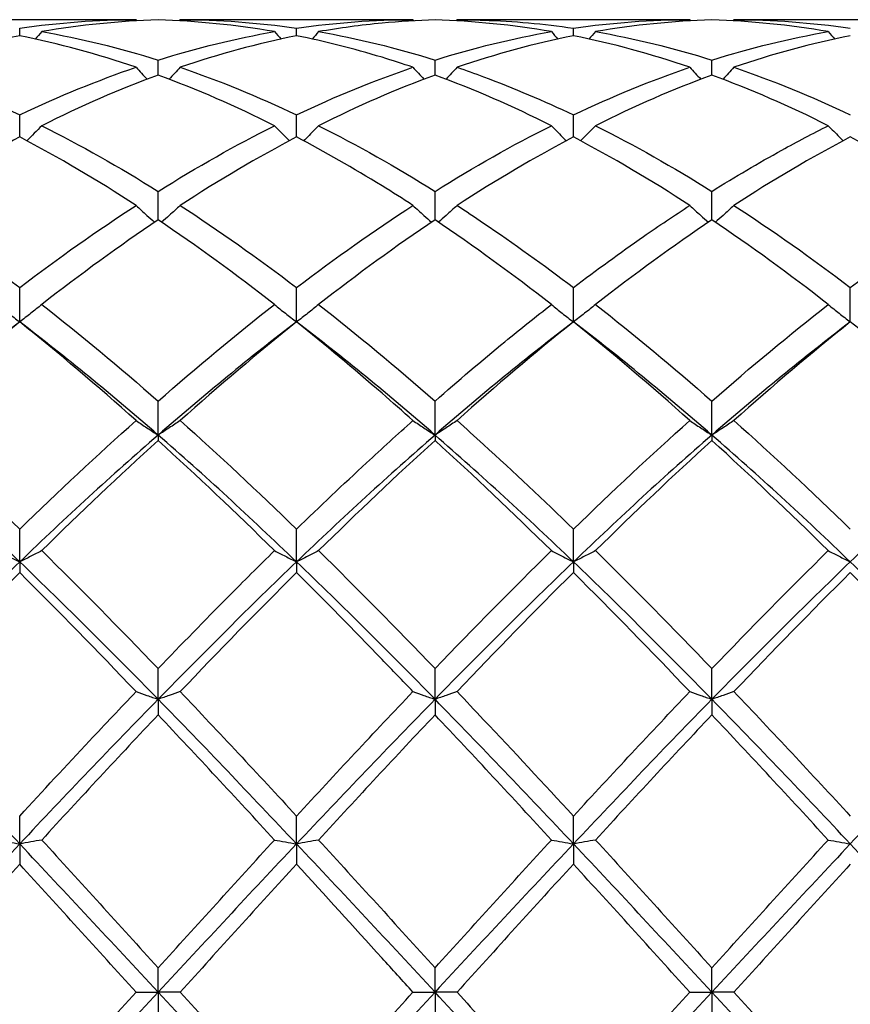
# Model space of a CAD drawing. Units: millimetres. Extents: x 16 to 578, y 16 to 404.
# Drawn here: x 429 to 436, y 285 to 293 of the extents above; entities that cross this region are included whole.
import ezdxf

# ---------------------------------------------------------------- set-up
doc = ezdxf.new("R2010")
doc.units = ezdxf.units.MM
doc.header["$LTSCALE"] = 2
doc.layers.add('Visible (ISO)', color=7, linetype='Continuous', lineweight=25, true_color=0x00003f)

msp = doc.modelspace()

# ---------------------------------------------------------------- linework, layer by layer
at = {"layer": 'Visible (ISO)'}
for p, q in [((429.8209, 292.928), (427.9291, 292.928)), ((432.0709, 292.928), (430.1791, 292.928)), ((434.3209, 292.928), (432.4291, 292.928)), ((436.5709, 292.928), (434.6791, 292.928)), ((428.875, 292.7974), (428.875, 292.8592)), ((431.125, 292.7974), (431.125, 292.8592)), ((433.375, 292.7974), (433.375, 292.8592)), ((430, 292.478), (430, 292.6001)), ((432.25, 292.478), (432.25, 292.6001)), ((434.5, 292.478), (434.5, 292.6001)), ((428.875, 291.9751), (428.875, 292.1545)), ((431.125, 291.9751), (431.125, 292.1545)), ((433.375, 291.9751), (433.375, 292.1545)), ((430, 291.3012), (430, 291.5334)), ((432.25, 291.3012), (432.25, 291.5334)), ((434.5, 291.3012), (434.5, 291.5334)), ((428.875, 290.4728), (428.875, 290.7521)), ((431.125, 290.4728), (431.125, 290.7521)), ((433.375, 290.4728), (433.375, 290.7521)), ((435.625, 290.4728), (435.625, 290.7521)), ((430, 289.554), (430, 289.8299)), ((432.25, 289.554), (432.25, 289.8299)), ((434.5, 289.554), (434.5, 289.8299)), ((430, 289.554), (430, 289.5103)), ((432.25, 289.554), (432.25, 289.5103)), ((434.5, 289.554), (434.5, 289.5103)), ((428.875, 288.5238), (428.875, 288.7894)), ((431.125, 288.5238), (431.125, 288.7894)), ((433.375, 288.5238), (433.375, 288.7894)), ((428.875, 288.5238), (428.875, 288.4374)), ((431.125, 288.5238), (431.125, 288.4374)), ((433.375, 288.5238), (433.375, 288.4374)), ((430, 287.4075), (430, 287.6564)), ((432.25, 287.4075), (432.25, 287.6564)), ((434.5, 287.4075), (434.5, 287.6564)), ((430, 287.4075), (430, 287.2806)), ((432.25, 287.4075), (432.25, 287.2806)), ((434.5, 287.4075), (434.5, 287.2806)), ((428.875, 286.2326), (428.875, 286.4586)), ((431.125, 286.2326), (431.125, 286.4586)), ((433.375, 286.2326), (433.375, 286.4586)), ((428.875, 286.2326), (428.875, 286.0684)), ((431.125, 286.2326), (431.125, 286.0684)), ((433.375, 286.2326), (433.375, 286.0684)), ((430, 285.028), (430, 285.2256)), ((432.25, 285.028), (432.25, 285.2256)), ((434.5, 285.028), (434.5, 285.2256)), ((429.8209, 285.028), (430, 285.028)), ((430.1791, 285.028), (430, 285.028)), ((430, 285.028), (430, 284.8305)), ((432.0709, 285.028), (432.25, 285.028)), ((432.4291, 285.028), (432.25, 285.028)), ((432.25, 285.028), (432.25, 284.8305)), ((434.3209, 285.028), (434.5, 285.028)), ((434.6791, 285.028), (434.5, 285.028)), ((434.5, 285.028), (434.5, 284.8305))]:
    msp.add_line(p, q, dxfattribs=at)
for points in [[(428.875, 292.8592), (429.1908, 292.9051), (429.5058, 292.928), (429.8209, 292.928)], [(430, 292.9256), (429.6843, 292.9169), (429.3692, 292.8851), (429.0541, 292.8308)], [(429.8209, 292.928), (429.8236, 292.9249), (429.8263, 292.9217), (429.8291, 292.9186)], [(430.9459, 292.8308), (430.6301, 292.8853), (430.315, 292.9169), (430, 292.9256)], [(430.1791, 292.928), (430.1764, 292.9249), (430.1737, 292.9217), (430.1709, 292.9186)], [(430.1791, 292.928), (430.4946, 292.928), (430.8097, 292.905), (431.125, 292.8592)], [(431.125, 292.8592), (431.4398, 292.905), (431.7549, 292.928), (432.0709, 292.928)], [(432.0709, 292.928), (432.0736, 292.9249), (432.0763, 292.9217), (432.0791, 292.9186)], [(433.1959, 292.8308), (432.8812, 292.8851), (432.5661, 292.9168), (432.25, 292.9256)], [(432.4291, 292.928), (432.4264, 292.9249), (432.4237, 292.9217), (432.4209, 292.9186)], [(433.375, 292.8592), (433.6907, 292.9051), (434.0058, 292.928), (434.3209, 292.928)], [(434.5, 292.9256), (434.1842, 292.9169), (433.8692, 292.8851), (433.5541, 292.8308)], [(434.3209, 292.928), (434.3236, 292.9249), (434.3263, 292.9217), (434.3291, 292.9186)], [(435.4459, 292.8308), (435.1296, 292.8854), (434.8145, 292.9169), (434.5, 292.9256)], [(434.6791, 292.928), (434.6764, 292.9249), (434.6737, 292.9217), (434.6709, 292.9186)], [(434.6791, 292.928), (434.9941, 292.928), (435.3091, 292.9051), (435.625, 292.8592)], [(428.875, 292.7974), (428.5593, 292.7344), (428.2442, 292.6488), (427.9291, 292.5414)], [(429.8209, 292.5414), (429.5059, 292.6487), (429.1908, 292.7343), (428.875, 292.7974)], [(429.0541, 292.8308), (429.0366, 292.8107), (429.019, 292.7908), (429.0013, 292.771)], [(429.0541, 292.8308), (429.3704, 292.7762), (429.6855, 292.699), (430, 292.6001)], [(430, 292.6001), (430.3156, 292.6993), (430.6307, 292.7764), (430.9459, 292.8308)], [(431.125, 292.7974), (430.8091, 292.7343), (430.494, 292.6487), (430.1791, 292.5414)], [(430.9459, 292.8308), (430.9634, 292.8107), (430.981, 292.7908), (430.9987, 292.771)], [(431.3041, 292.8308), (431.2866, 292.8107), (431.269, 292.7908), (431.2513, 292.771)], [(431.3041, 292.8308), (431.6188, 292.7765), (431.9339, 292.6995), (432.25, 292.6001)], [(432.25, 292.6001), (432.5657, 292.6994), (432.8808, 292.7764), (433.1959, 292.8308)], [(433.375, 292.7974), (433.0592, 292.7344), (432.7442, 292.6488), (432.4291, 292.5414)], [(433.1959, 292.8308), (433.2134, 292.8107), (433.231, 292.7908), (433.2487, 292.771)], [(434.3209, 292.5414), (434.0054, 292.6489), (433.6903, 292.7344), (433.375, 292.7974)], [(433.5541, 292.8308), (433.5366, 292.8107), (433.519, 292.7908), (433.5013, 292.771)], [(433.5541, 292.8308), (433.8699, 292.7763), (434.1849, 292.6992), (434.5, 292.6001)], [(434.5, 292.6001), (434.8149, 292.6991), (435.13, 292.7763), (435.4459, 292.8308)], [(435.625, 292.7974), (435.31, 292.7345), (434.995, 292.649), (434.6791, 292.5414)], [(435.4459, 292.8308), (435.4634, 292.8107), (435.481, 292.7908), (435.4987, 292.771)], [(427.9291, 292.5414), (428.2435, 292.4342), (428.5586, 292.3051), (428.875, 292.1545)], [(429.8209, 292.5414), (429.8504, 292.5088), (429.8802, 292.4765), (429.9104, 292.4445)], [(430.1791, 292.5414), (430.1496, 292.5088), (430.1197, 292.4765), (430.0896, 292.4445)], [(430.1791, 292.5414), (430.4946, 292.4338), (430.8097, 292.3046), (431.125, 292.1545)], [(431.125, 292.1545), (431.4407, 292.3048), (431.7558, 292.434), (432.0709, 292.5414)], [(433.375, 292.1545), (433.6899, 292.3044), (434.005, 292.4337), (434.3209, 292.5414)], [(434.6791, 292.5414), (434.9941, 292.434), (435.3091, 292.3048), (435.625, 292.1545)], [(430, 292.478), (429.6849, 292.3623), (429.3698, 292.2251), (429.0541, 292.067)], [(430.9459, 292.067), (430.6301, 292.2251), (430.315, 292.3624), (430, 292.478)], [(432.25, 292.478), (431.9342, 292.3621), (431.6192, 292.2248), (431.3041, 292.067)], [(433.1959, 292.067), (432.8812, 292.2246), (432.5661, 292.362), (432.25, 292.478)], [(434.5, 292.478), (434.185, 292.3624), (433.87, 292.2252), (433.5541, 292.067)], [(435.4459, 292.067), (435.1296, 292.2254), (434.8145, 292.3626), (434.5, 292.478)], [(429.0541, 292.067), (429.0142, 292.0257), (428.9737, 291.9849), (428.9326, 291.9446)], [(429.0541, 292.067), (429.3704, 291.9086), (429.6855, 291.7302), (430, 291.5334)], [(430, 291.5334), (430.3157, 291.731), (430.6308, 291.9092), (430.9459, 292.067)], [(431.3041, 292.067), (431.6188, 291.9094), (431.9339, 291.7312), (432.25, 291.5334)], [(432.25, 291.5334), (432.5649, 291.7305), (432.88, 291.9088), (433.1959, 292.067)], [(433.5541, 292.067), (433.8699, 291.9089), (434.1849, 291.7305), (434.5, 291.5334)], [(429.8209, 291.4193), (429.5059, 291.6235), (429.1908, 291.8092), (428.875, 291.9751)], [(431.125, 291.9751), (430.8092, 291.8093), (430.4942, 291.6235), (430.1791, 291.4193)], [(433.375, 291.9751), (433.06, 291.8097), (432.745, 291.6241), (432.4291, 291.4193)], [(434.3209, 291.4193), (434.0054, 291.6238), (433.6903, 291.8095), (433.375, 291.9751)], [(435.625, 291.9751), (435.3092, 291.8093), (434.9941, 291.6235), (434.6791, 291.4193)], [(436.5709, 291.4193), (436.2565, 291.6231), (435.9414, 291.8089), (435.625, 291.9751)], [(427.9291, 291.4193), (428.2435, 291.2154), (428.5586, 290.9927), (428.875, 290.7521)], [(428.875, 290.7521), (429.1907, 290.9921), (429.5058, 291.215), (429.8209, 291.4193)], [(430.1791, 291.4193), (430.4946, 291.2147), (430.8097, 290.9918), (431.125, 290.7521)], [(431.125, 290.7521), (431.4399, 290.9915), (431.755, 291.2145), (432.0709, 291.4193)], [(434.6791, 291.4193), (434.9941, 291.2151), (435.3091, 290.9922), (435.625, 290.7521)], [(435.625, 290.7521), (435.941, 290.9924), (436.2561, 291.2152), (436.5709, 291.4193)], [(430, 291.3012), (429.6842, 291.0894), (429.3692, 290.8599), (429.0541, 290.6142)], [(430.9459, 290.6142), (430.6301, 290.8605), (430.315, 291.0899), (430, 291.3012)], [(432.25, 291.3012), (431.935, 291.09), (431.62, 290.8605), (431.3041, 290.6142)], [(433.1959, 290.6142), (432.8812, 290.8596), (432.5661, 291.0892), (432.25, 291.3012)], [(434.5, 291.3012), (434.1842, 291.0894), (433.8691, 290.8599), (433.5541, 290.6142)], [(435.4459, 290.6142), (435.1296, 290.8609), (434.8145, 291.0903), (434.5, 291.3012)], [(429.0541, 290.6142), (429.3704, 290.3675), (429.6855, 290.1054), (430, 289.8299)], [(430, 289.8299), (430.3149, 290.1057), (430.63, 290.3678), (430.9459, 290.6142)], [(431.3041, 290.6142), (431.6188, 290.3687), (431.9339, 290.1068), (432.25, 289.8299)], [(433.5541, 290.6142), (433.8699, 290.3679), (434.1849, 290.1058), (434.5, 289.8299)], [(434.5, 289.8299), (434.816, 290.1067), (435.1311, 290.3686), (435.4459, 290.6142)], [(428.875, 290.4728), (428.5, 290.1877), (428.125, 289.8801), (427.75, 289.554)], [(428.875, 290.4728), (428.5592, 290.2204), (428.2442, 289.9527), (427.9291, 289.6715)], [(429.8209, 289.6715), (429.5059, 289.9526), (429.1908, 290.2203), (428.875, 290.4728)], [(430, 289.554), (429.625, 289.8801), (429.25, 290.1877), (428.875, 290.4728)], [(431.125, 290.4728), (430.75, 290.1877), (430.375, 289.8801), (430, 289.554)], [(431.125, 290.4728), (430.81, 290.221), (430.495, 289.9534), (430.1791, 289.6715)], [(432.25, 289.554), (431.875, 289.8801), (431.5, 290.1877), (431.125, 290.4728)], [(433.375, 290.4728), (433, 290.1877), (432.625, 289.8801), (432.25, 289.554)], [(433.375, 290.4728), (433.0592, 290.2204), (432.7441, 289.9527), (432.4291, 289.6715)], [(434.3209, 289.6715), (434.0054, 289.9531), (433.6903, 290.2207), (433.375, 290.4728)], [(434.5, 289.554), (434.125, 289.8801), (433.75, 290.1877), (433.375, 290.4728)], [(435.625, 290.4728), (435.25, 290.1877), (434.875, 289.8801), (434.5, 289.554)], [(435.625, 290.4728), (435.3106, 290.2214), (434.9955, 289.9539), (434.6791, 289.6715)], [(436.75, 289.554), (436.375, 289.8801), (436, 290.1877), (435.625, 290.4728)], [(427.9291, 289.6715), (428.2435, 289.391), (428.5586, 289.0964), (428.875, 288.7894)], [(428.875, 288.7894), (429.1899, 289.0949), (429.505, 289.3896), (429.8209, 289.6715)], [(430.1791, 289.6715), (430.4946, 289.39), (430.8097, 289.0953), (431.125, 288.7894)], [(433.375, 288.7894), (433.691, 289.096), (434.0061, 289.3906), (434.3209, 289.6715)], [(434.6791, 289.6715), (434.9941, 289.3905), (435.3091, 289.0958), (435.625, 288.7894)], [(428.875, 288.5238), (428.5, 288.883), (428.125, 289.2278), (427.75, 289.554)], [(430, 289.554), (429.625, 289.2278), (429.25, 288.883), (428.875, 288.5238)], [(430, 289.5103), (429.685, 289.2242), (429.37, 288.925), (429.0541, 288.6146)], [(431.125, 288.5238), (430.75, 288.883), (430.375, 289.2278), (430, 289.554)], [(430.9459, 288.6146), (430.6301, 288.9249), (430.315, 289.2241), (430, 289.5103)], [(432.25, 289.554), (431.875, 289.2278), (431.5, 288.883), (431.125, 288.5238)], [(432.25, 289.5103), (431.9342, 289.2234), (431.6191, 288.9242), (431.3041, 288.6146)], [(433.375, 288.5238), (433, 288.883), (432.625, 289.2278), (432.25, 289.554)], [(433.1959, 288.6146), (432.8812, 288.9239), (432.5661, 289.2231), (432.25, 289.5103)], [(434.5, 289.554), (434.125, 289.2278), (433.75, 288.883), (433.375, 288.5238)], [(434.5, 289.5103), (434.1856, 289.2247), (433.8705, 288.9255), (433.5541, 288.6146)], [(435.625, 288.5238), (435.25, 288.883), (434.875, 289.2278), (434.5, 289.554)], [(435.4459, 288.6146), (435.1296, 288.9255), (434.8145, 289.2246), (434.5, 289.5103)], [(436.75, 289.554), (436.375, 289.2278), (436, 288.883), (435.625, 288.5238)], [(429.0541, 288.6146), (429.3704, 288.3037), (429.6855, 287.9835), (430, 287.6564)], [(431.3041, 288.6146), (431.6188, 288.3053), (431.9339, 287.9852), (432.25, 287.6564)], [(432.25, 287.6564), (432.566, 287.9851), (432.8811, 288.3052), (433.1959, 288.6146)], [(433.5541, 288.6146), (433.8699, 288.3042), (434.1849, 287.9841), (434.5, 287.6564)], [(434.5, 287.6564), (434.8152, 287.9843), (435.1303, 288.3044), (435.4459, 288.6146)], [(428.875, 288.5238), (428.5, 288.1645), (428.125, 287.7909), (427.75, 287.4075)], [(430, 287.4075), (429.625, 287.7909), (429.25, 288.1645), (428.875, 288.5238)], [(431.125, 288.5238), (430.75, 288.1645), (430.375, 287.7909), (430, 287.4075)], [(432.25, 287.4075), (431.875, 287.7909), (431.5, 288.1645), (431.125, 288.5238)], [(433.375, 288.5238), (433, 288.1645), (432.625, 287.7909), (432.25, 287.4075)], [(434.5, 287.4075), (434.125, 287.7909), (433.75, 288.1645), (433.375, 288.5238)], [(435.625, 288.5238), (435.25, 288.1645), (434.875, 287.7909), (434.5, 287.4075)], [(436.75, 287.4075), (436.375, 287.7909), (436, 288.1645), (435.625, 288.5238)], [(428.875, 288.4374), (428.56, 288.124), (428.245, 287.8006), (427.9291, 287.4693)], [(429.8209, 287.4693), (429.5059, 287.7997), (429.1908, 288.1232), (428.875, 288.4374)], [(431.125, 288.4374), (430.8092, 288.1232), (430.4941, 287.7998), (430.1791, 287.4693)], [(433.375, 288.4374), (433.0606, 288.1245), (432.7455, 287.8012), (432.4291, 287.4693)], [(434.3209, 287.4693), (434.0054, 287.8003), (433.6903, 288.1237), (433.375, 288.4374)], [(435.625, 288.4374), (435.3097, 288.1237), (434.9947, 287.8003), (434.6791, 287.4693)], [(436.5709, 287.4693), (436.2565, 287.7991), (435.9414, 288.1226), (435.625, 288.4374)], [(428.875, 286.2326), (428.5, 286.6308), (428.125, 287.024), (427.75, 287.4075)], [(430, 287.4075), (429.625, 287.024), (429.25, 286.6308), (428.875, 286.2326)], [(431.125, 286.2326), (430.75, 286.6308), (430.375, 287.024), (430, 287.4075)], [(430.1791, 287.4693), (430.4946, 287.1383), (430.8097, 286.8007), (431.125, 286.4586)], [(431.125, 286.4586), (431.441, 286.8014), (431.7561, 287.139), (432.0709, 287.4693)], [(432.25, 287.4075), (431.875, 287.024), (431.5, 286.6308), (431.125, 286.2326)], [(433.375, 286.2326), (433, 286.6308), (432.625, 287.024), (432.25, 287.4075)], [(433.375, 286.4586), (433.6902, 286.8005), (434.0053, 287.1382), (434.3209, 287.4693)], [(434.5, 287.4075), (434.125, 287.024), (433.75, 286.6308), (433.375, 286.2326)], [(435.625, 286.2326), (435.25, 286.6308), (434.875, 287.024), (434.5, 287.4075)], [(434.6791, 287.4693), (434.9941, 287.1388), (435.3091, 286.8012), (435.625, 286.4586)], [(436.75, 287.4075), (436.375, 287.024), (436, 286.6308), (435.625, 286.2326)], [(430, 287.2806), (429.6842, 286.9468), (429.3691, 286.6071), (429.0541, 286.2639)], [(430.9459, 286.2639), (430.6301, 286.6079), (430.315, 286.9476), (430, 287.2806)], [(432.25, 287.2806), (431.9356, 286.9482), (431.6205, 286.6086), (431.3041, 286.2639)], [(433.1959, 286.2639), (432.8812, 286.6067), (432.5661, 286.9464), (432.25, 287.2806)], [(434.5, 287.2806), (434.1847, 286.9473), (433.8697, 286.6077), (433.5541, 286.2639)], [(435.4459, 286.2639), (435.1296, 286.6085), (434.8145, 286.9481), (434.5, 287.2806)], [(428.875, 286.2326), (428.5, 285.8344), (428.125, 285.4312), (427.75, 285.028)], [(430, 285.028), (429.625, 285.4312), (429.25, 285.8344), (428.875, 286.2326)], [(429.0541, 286.2639), (429.3704, 285.9193), (429.6855, 285.5724), (430, 285.2256)], [(430, 285.2256), (430.316, 285.574), (430.6311, 285.9209), (430.9459, 286.2639)], [(431.125, 286.2326), (430.75, 285.8344), (430.375, 285.4312), (430, 285.028)], [(432.25, 285.028), (431.875, 285.4312), (431.5, 285.8344), (431.125, 286.2326)], [(431.3041, 286.2639), (431.6188, 285.921), (431.9339, 285.5742), (432.25, 285.2256)], [(432.25, 285.2256), (432.5652, 285.5732), (432.8803, 285.92), (433.1959, 286.2639)], [(433.375, 286.2326), (433, 285.8344), (432.625, 285.4312), (432.25, 285.028)], [(434.5, 285.028), (434.125, 285.4312), (433.75, 285.8344), (433.375, 286.2326)], [(433.5541, 286.2639), (433.8699, 285.9198), (434.1849, 285.573), (434.5, 285.2256)], [(434.5, 285.2256), (434.8144, 285.5723), (435.1295, 285.9191), (435.4459, 286.2639)], [(435.625, 286.2326), (435.25, 285.8344), (434.875, 285.4312), (434.5, 285.028)], [(436.75, 285.028), (436.375, 285.4312), (436, 285.8344), (435.625, 286.2326)], [(428.875, 286.0684), (428.5592, 285.7231), (428.2441, 285.3755), (427.9291, 285.028)], [(429.8209, 285.028), (429.5059, 285.3755), (429.1908, 285.723), (428.875, 286.0684)], [(431.125, 286.0684), (430.8106, 285.7246), (430.4955, 285.377), (430.1791, 285.028)], [(433.375, 286.0684), (433.0597, 285.7237), (432.7447, 285.3761), (432.4291, 285.028)], [(434.3209, 285.028), (434.0054, 285.3761), (433.6903, 285.7236), (433.375, 286.0684)], [(435.625, 286.0684), (435.3089, 285.7228), (434.9939, 285.3752), (434.6791, 285.028)], [(428.875, 283.8235), (428.5, 284.2217), (428.125, 284.6249), (427.75, 285.028)], [(430, 285.028), (429.625, 284.6249), (429.25, 284.2217), (428.875, 283.8235)], [(428.875, 283.9877), (429.191, 284.3332), (429.5061, 284.6808), (429.8209, 285.028)], [(431.125, 283.8235), (430.75, 284.2217), (430.375, 284.6249), (430, 285.028)], [(430.1791, 285.028), (430.4946, 284.68), (430.8097, 284.3325), (431.125, 283.9877)], [(432.25, 285.028), (431.875, 284.6249), (431.5, 284.2217), (431.125, 283.8235)], [(431.125, 283.9877), (431.4402, 284.3324), (431.7553, 284.6799), (432.0709, 285.028)], [(433.375, 283.8235), (433, 284.2217), (432.625, 284.6249), (432.25, 285.028)], [(434.5, 285.028), (434.125, 284.6249), (433.75, 284.2217), (433.375, 283.8235)], [(433.375, 283.9877), (433.6894, 284.3315), (434.0045, 284.679), (434.3209, 285.028)], [(435.625, 283.8235), (435.25, 284.2217), (434.875, 284.6249), (434.5, 285.028)], [(434.6791, 285.028), (434.9941, 284.6806), (435.3091, 284.3331), (435.625, 283.9877)], [(436.75, 285.028), (436.375, 284.6249), (436, 284.2217), (435.625, 283.8235)], [(435.625, 283.9877), (435.9413, 284.3336), (436.2564, 284.6811), (436.5709, 285.028)]]:
    msp.add_open_spline(points, degree=3, dxfattribs=at)
for points, knots in [([(432.25, 292.9256), (432.1067, 292.9216), (431.9632, 292.9129), (431.6472, 292.8833), (431.4755, 292.8603), (431.3041, 292.8308)], [5.0089916, 5.0089916, 5.0089916, 5.0089916, 5.0732238, 5.0732238, 5.1501046, 5.1501046, 5.1501046, 5.1501046]), ([(432.4291, 292.928), (432.5011, 292.928), (432.5731, 292.9268), (432.8892, 292.9163), (433.1323, 292.8945), (433.375, 292.8592)], [23.0791388, 23.0791388, 23.0791388, 23.0791388, 23.1113528, 23.1113528, 23.2203171, 23.2203171, 23.2203171, 23.2203171]), ([(432.0709, 292.5414), (431.9871, 292.5699), (431.9033, 292.597), (431.5873, 292.693), (431.3559, 292.7513), (431.125, 292.7974)], [5.0357318, 5.0357318, 5.0357318, 5.0357318, 5.0732238, 5.0732238, 5.1768929, 5.1768929, 5.1768929, 5.1768929]), ([(428.875, 292.1545), (428.8769, 292.1554), (428.8788, 292.1563), (429.1952, 292.3067), (429.5084, 292.4349), (429.8209, 292.5414)], [22.5468072, 22.5468072, 22.5468072, 22.5468072, 22.5476613, 22.5476613, 22.6881402, 22.6881402, 22.6881402, 22.6881402]), ([(432.0709, 292.5414), (432.1001, 292.5092), (432.1295, 292.4773), (432.1597, 292.4453), (432.16, 292.4449), (432.1604, 292.4445)], [-0.02684925, -0.02684925, -0.02684925, -0.02684925, -0.01345494, -0.01345494, -0.01329116, -0.01329116, -0.01329116, -0.01329116]), ([(432.4291, 292.5414), (432.3999, 292.5092), (432.3705, 292.4773), (432.3403, 292.4453), (432.34, 292.4449), (432.3396, 292.4445)], [-0.02684925, -0.02684925, -0.02684925, -0.02684925, -0.01345494, -0.01345494, -0.01329116, -0.01329116, -0.01329116, -0.01329116]), ([(432.4291, 292.5414), (432.5011, 292.5168), (432.5731, 292.4911), (432.8892, 292.3734), (433.1323, 292.27), (433.375, 292.1545)], [23.0791389, 23.0791389, 23.0791389, 23.0791389, 23.1113528, 23.1113528, 23.2203171, 23.2203171, 23.2203171, 23.2203171]), ([(434.3209, 292.5414), (434.3501, 292.5092), (434.3795, 292.4773), (434.4097, 292.4453), (434.41, 292.4449), (434.4104, 292.4445)], [-0.02684925, -0.02684925, -0.02684925, -0.02684925, -0.01345494, -0.01345494, -0.01329116, -0.01329116, -0.01329116, -0.01329116]), ([(434.6791, 292.5414), (434.6499, 292.5092), (434.6205, 292.4773), (434.5903, 292.4453), (434.59, 292.4449), (434.5896, 292.4445)], [-0.02684925, -0.02684925, -0.02684925, -0.02684925, -0.01345494, -0.01345494, -0.01329116, -0.01329116, -0.01329116, -0.01329116]), ([(430.9459, 292.067), (430.9751, 292.0369), (431.0045, 292.007), (431.0453, 291.9664), (431.0563, 291.9555), (431.0674, 291.9446)], [-0.02684925, -0.02684925, -0.02684925, -0.02684925, -0.01345494, -0.01345494, -0.00851302, -0.00851302, -0.00851302, -0.00851302]), ([(431.3041, 292.067), (431.2749, 292.0369), (431.2455, 292.007), (431.2047, 291.9664), (431.1937, 291.9555), (431.1826, 291.9446)], [-0.02684925, -0.02684925, -0.02684925, -0.02684925, -0.01345494, -0.01345494, -0.00851302, -0.00851302, -0.00851302, -0.00851302]), ([(433.1959, 292.067), (433.2251, 292.0369), (433.2545, 292.007), (433.2953, 291.9664), (433.3063, 291.9555), (433.3174, 291.9446)], [-0.02684925, -0.02684925, -0.02684925, -0.02684925, -0.01345494, -0.01345494, -0.00851302, -0.00851302, -0.00851302, -0.00851302]), ([(433.5541, 292.067), (433.5249, 292.0369), (433.4955, 292.007), (433.4547, 291.9664), (433.4437, 291.9555), (433.4326, 291.9446)], [-0.02684925, -0.02684925, -0.02684925, -0.02684925, -0.01345494, -0.01345494, -0.00851302, -0.00851302, -0.00851302, -0.00851302]), ([(434.5, 291.5334), (434.6891, 291.6517), (434.8786, 291.7635), (435.1946, 291.9379), (435.3203, 292.0041), (435.4459, 292.067)], [0.4788407, 0.4788407, 0.4788407, 0.4788407, 0.5636915, 0.5636915, 0.6199613, 0.6199613, 0.6199613, 0.6199613]), ([(435.4459, 292.067), (435.4751, 292.0369), (435.5045, 292.007), (435.5453, 291.9664), (435.5563, 291.9555), (435.5674, 291.9446)], [-0.02684925, -0.02684925, -0.02684925, -0.02684925, -0.01345494, -0.01345494, -0.00851302, -0.00851302, -0.00851302, -0.00851302]), ([(428.875, 291.9751), (428.6023, 291.8319), (428.3291, 291.6733), (428.0129, 291.4733), (427.971, 291.4464), (427.9291, 291.4193)], [5.5144147, 5.5144147, 5.5144147, 5.5144147, 5.6369153, 5.6369153, 5.6556484, 5.6556484, 5.6556484, 5.6556484]), ([(432.0709, 291.4193), (431.9871, 291.4736), (431.9033, 291.5266), (431.5873, 291.7215), (431.3559, 291.8538), (431.125, 291.9751)], [5.0357318, 5.0357318, 5.0357318, 5.0357318, 5.0732238, 5.0732238, 5.1768928, 5.1768928, 5.1768928, 5.1768928]), ([(429.8209, 291.4193), (429.8501, 291.3919), (429.8795, 291.3648), (429.93, 291.3192), (429.9508, 291.3006), (429.9718, 291.2822)], [-0.02684925, -0.02684925, -0.02684925, -0.02684925, -0.01345494, -0.01345494, -0.0041606, -0.0041606, -0.0041606, -0.0041606]), ([(430.1791, 291.4193), (430.1499, 291.3919), (430.1205, 291.3648), (430.07, 291.3192), (430.0492, 291.3006), (430.0282, 291.2822)], [-0.02684925, -0.02684925, -0.02684925, -0.02684925, -0.01345494, -0.01345494, -0.0041606, -0.0041606, -0.0041606, -0.0041606]), ([(432.0709, 291.4193), (432.1001, 291.3919), (432.1295, 291.3648), (432.18, 291.3192), (432.2008, 291.3006), (432.2218, 291.2822)], [-0.02684925, -0.02684925, -0.02684925, -0.02684925, -0.01345494, -0.01345494, -0.0041606, -0.0041606, -0.0041606, -0.0041606]), ([(432.4291, 291.4193), (432.3999, 291.3919), (432.3705, 291.3648), (432.32, 291.3192), (432.2992, 291.3006), (432.2782, 291.2822)], [-0.02684925, -0.02684925, -0.02684925, -0.02684925, -0.01345494, -0.01345494, -0.0041606, -0.0041606, -0.0041606, -0.0041606]), ([(432.4291, 291.4193), (432.5011, 291.3726), (432.5731, 291.3249), (432.8892, 291.1116), (433.1323, 290.9366), (433.375, 290.7521)], [23.0791389, 23.0791389, 23.0791389, 23.0791389, 23.1113528, 23.1113528, 23.2203171, 23.2203171, 23.2203171, 23.2203171]), ([(433.375, 290.7521), (433.5641, 290.8959), (433.7536, 291.0339), (434.0696, 291.2534), (434.1953, 291.3378), (434.3209, 291.4193)], [0.4788407, 0.4788407, 0.4788407, 0.4788407, 0.5636915, 0.5636915, 0.6199613, 0.6199613, 0.6199613, 0.6199613]), ([(434.3209, 291.4193), (434.3501, 291.3919), (434.3795, 291.3648), (434.43, 291.3192), (434.4508, 291.3006), (434.4718, 291.2822)], [-0.02684925, -0.02684925, -0.02684925, -0.02684925, -0.01345494, -0.01345494, -0.0041606, -0.0041606, -0.0041606, -0.0041606]), ([(434.6791, 291.4193), (434.6499, 291.3919), (434.6205, 291.3648), (434.57, 291.3192), (434.5492, 291.3006), (434.5282, 291.2822)], [-0.02684925, -0.02684925, -0.02684925, -0.02684925, -0.01345494, -0.01345494, -0.0041606, -0.0041606, -0.0041606, -0.0041606]), ([(428.6959, 290.6142), (428.7251, 290.5903), (428.7545, 290.5665), (428.8142, 290.5194), (428.8445, 290.496), (428.875, 290.4728)], [-0.02684925, -0.02684925, -0.02684925, -0.02684925, -0.01345494, -0.01345494, 0, 0, 0, 0]), ([(429.0541, 290.6142), (429.0249, 290.5903), (428.9955, 290.5665), (428.9358, 290.5194), (428.9055, 290.496), (428.875, 290.4728)], [-0.02684925, -0.02684925, -0.02684925, -0.02684925, -0.01345494, -0.01345494, 0, 0, 0, 0]), ([(430.9459, 290.6142), (430.9751, 290.5903), (431.0045, 290.5665), (431.0642, 290.5194), (431.0945, 290.496), (431.125, 290.4728)], [-0.02684925, -0.02684925, -0.02684925, -0.02684925, -0.01345494, -0.01345494, 0, 0, 0, 0]), ([(431.3041, 290.6142), (431.2749, 290.5903), (431.2455, 290.5665), (431.1858, 290.5194), (431.1555, 290.496), (431.125, 290.4728)], [-0.02684925, -0.02684925, -0.02684925, -0.02684925, -0.01345494, -0.01345494, 0, 0, 0, 0]), ([(432.25, 289.8299), (432.4391, 289.9955), (432.6286, 290.1565), (432.9446, 290.4156), (433.0703, 290.5162), (433.1959, 290.6142)], [0.4788407, 0.4788407, 0.4788407, 0.4788407, 0.5636915, 0.5636915, 0.6199613, 0.6199613, 0.6199613, 0.6199613]), ([(433.1959, 290.6142), (433.2251, 290.5903), (433.2545, 290.5665), (433.3142, 290.5194), (433.3445, 290.496), (433.375, 290.4728)], [-0.02684925, -0.02684925, -0.02684925, -0.02684925, -0.01345494, -0.01345494, 0, 0, 0, 0]), ([(433.5541, 290.6142), (433.5249, 290.5903), (433.4955, 290.5665), (433.4358, 290.5194), (433.4055, 290.496), (433.375, 290.4728)], [-0.02684925, -0.02684925, -0.02684925, -0.02684925, -0.01345494, -0.01345494, 0, 0, 0, 0]), ([(435.4459, 290.6142), (435.4751, 290.5903), (435.5045, 290.5665), (435.5642, 290.5194), (435.5945, 290.496), (435.625, 290.4728)], [-0.02684925, -0.02684925, -0.02684925, -0.02684925, -0.01345494, -0.01345494, 0, 0, 0, 0]), ([(432.0709, 289.6715), (431.9871, 289.7463), (431.9033, 289.8201), (431.5873, 290.0948), (431.3559, 290.2882), (431.125, 290.4728)], [5.0357318, 5.0357318, 5.0357318, 5.0357318, 5.0732238, 5.0732238, 5.1768928, 5.1768928, 5.1768928, 5.1768928]), ([(429.8209, 289.6715), (429.8501, 289.6517), (429.8795, 289.6319), (429.9392, 289.5928), (429.9695, 289.5733), (430, 289.554)], [-0.02684925, -0.02684925, -0.02684925, -0.02684925, -0.01345494, -0.01345494, 0, 0, 0, 0]), ([(430.1791, 289.6715), (430.1499, 289.6517), (430.1205, 289.6319), (430.0608, 289.5928), (430.0305, 289.5733), (430, 289.554)], [-0.02684925, -0.02684925, -0.02684925, -0.02684925, -0.01345494, -0.01345494, 0, 0, 0, 0]), ([(431.125, 288.7894), (431.3141, 288.9729), (431.5036, 289.1527), (431.8196, 289.4451), (431.9453, 289.5595), (432.0709, 289.6715)], [0.4788407, 0.4788407, 0.4788407, 0.4788407, 0.5636915, 0.5636915, 0.6199613, 0.6199613, 0.6199613, 0.6199613]), ([(432.0709, 289.6715), (432.1001, 289.6517), (432.1295, 289.6319), (432.1892, 289.5928), (432.2195, 289.5733), (432.25, 289.554)], [-0.02684925, -0.02684925, -0.02684925, -0.02684925, -0.01345494, -0.01345494, 0, 0, 0, 0]), ([(432.4291, 289.6715), (432.3999, 289.6517), (432.3705, 289.6319), (432.3108, 289.5928), (432.2805, 289.5733), (432.25, 289.554)], [-0.02684925, -0.02684925, -0.02684925, -0.02684925, -0.01345494, -0.01345494, 0, 0, 0, 0]), ([(432.4291, 289.6715), (432.5011, 289.6073), (432.5731, 289.5423), (432.8892, 289.2542), (433.1323, 289.0248), (433.375, 288.7894)], [23.0791389, 23.0791389, 23.0791389, 23.0791389, 23.1113528, 23.1113528, 23.2203171, 23.2203171, 23.2203171, 23.2203171]), ([(434.3209, 289.6715), (434.3501, 289.6517), (434.3795, 289.6319), (434.4392, 289.5928), (434.4695, 289.5733), (434.5, 289.554)], [-0.02684925, -0.02684925, -0.02684925, -0.02684925, -0.01345494, -0.01345494, 0, 0, 0, 0]), ([(434.6791, 289.6715), (434.6499, 289.6517), (434.6205, 289.6319), (434.5608, 289.5928), (434.5305, 289.5733), (434.5, 289.554)], [-0.02684925, -0.02684925, -0.02684925, -0.02684925, -0.01345494, -0.01345494, 0, 0, 0, 0]), ([(428.6959, 288.6146), (428.7251, 288.5992), (428.7545, 288.584), (428.8142, 288.5537), (428.8445, 288.5387), (428.875, 288.5238)], [-0.02684925, -0.02684925, -0.02684925, -0.02684925, -0.01345494, -0.01345494, 0, 0, 0, 0]), ([(429.0541, 288.6146), (429.0249, 288.5992), (428.9955, 288.584), (428.9358, 288.5537), (428.9055, 288.5387), (428.875, 288.5238)], [-0.02684925, -0.02684925, -0.02684925, -0.02684925, -0.01345494, -0.01345494, 0, 0, 0, 0]), ([(430, 287.6564), (430.1891, 287.8531), (430.3786, 288.0474), (430.6946, 288.3659), (430.8203, 288.4911), (430.9459, 288.6146)], [0.4788407, 0.4788407, 0.4788407, 0.4788407, 0.5636915, 0.5636915, 0.6199613, 0.6199613, 0.6199613, 0.6199613]), ([(430.9459, 288.6146), (430.9751, 288.5992), (431.0045, 288.584), (431.0642, 288.5537), (431.0945, 288.5387), (431.125, 288.5238)], [-0.02684925, -0.02684925, -0.02684925, -0.02684925, -0.01345494, -0.01345494, 0, 0, 0, 0]), ([(431.3041, 288.6146), (431.2749, 288.5992), (431.2455, 288.584), (431.1858, 288.5537), (431.1555, 288.5387), (431.125, 288.5238)], [-0.02684925, -0.02684925, -0.02684925, -0.02684925, -0.01345494, -0.01345494, 0, 0, 0, 0]), ([(433.1959, 288.6146), (433.2251, 288.5992), (433.2545, 288.584), (433.3142, 288.5537), (433.3445, 288.5387), (433.375, 288.5238)], [-0.02684925, -0.02684925, -0.02684925, -0.02684925, -0.01345494, -0.01345494, 0, 0, 0, 0]), ([(433.5541, 288.6146), (433.5249, 288.5992), (433.4955, 288.584), (433.4358, 288.5537), (433.4055, 288.5387), (433.375, 288.5238)], [-0.02684925, -0.02684925, -0.02684925, -0.02684925, -0.01345494, -0.01345494, 0, 0, 0, 0]), ([(435.4459, 288.6146), (435.4751, 288.5992), (435.5045, 288.584), (435.5642, 288.5537), (435.5945, 288.5387), (435.625, 288.5238)], [-0.02684925, -0.02684925, -0.02684925, -0.02684925, -0.01345494, -0.01345494, 0, 0, 0, 0]), ([(432.0709, 287.4693), (431.9871, 287.5571), (431.9033, 287.6446), (431.5873, 287.9721), (431.3559, 288.2077), (431.125, 288.4374)], [5.0357318, 5.0357318, 5.0357318, 5.0357318, 5.0732238, 5.0732238, 5.1768928, 5.1768928, 5.1768928, 5.1768928]), ([(428.875, 286.4586), (429.0641, 286.6637), (429.2536, 286.8678), (429.5696, 287.2045), (429.6953, 287.3375), (429.8209, 287.4693)], [0.4788407, 0.4788407, 0.4788407, 0.4788407, 0.5636915, 0.5636915, 0.6199613, 0.6199613, 0.6199613, 0.6199613]), ([(429.8209, 287.4693), (429.8501, 287.4588), (429.8795, 287.4485), (429.9392, 287.4278), (429.9695, 287.4176), (430, 287.4075)], [-0.02684925, -0.02684925, -0.02684925, -0.02684925, -0.01345494, -0.01345494, 0, 0, 0, 0]), ([(430.1791, 287.4693), (430.1499, 287.4588), (430.1205, 287.4485), (430.0608, 287.4278), (430.0305, 287.4176), (430, 287.4075)], [-0.02684925, -0.02684925, -0.02684925, -0.02684925, -0.01345494, -0.01345494, 0, 0, 0, 0]), ([(432.0709, 287.4693), (432.1001, 287.4588), (432.1295, 287.4485), (432.1892, 287.4278), (432.2195, 287.4176), (432.25, 287.4075)], [-0.02684925, -0.02684925, -0.02684925, -0.02684925, -0.01345494, -0.01345494, 0, 0, 0, 0]), ([(432.4291, 287.4693), (432.3999, 287.4588), (432.3705, 287.4485), (432.3108, 287.4278), (432.2805, 287.4176), (432.25, 287.4075)], [-0.02684925, -0.02684925, -0.02684925, -0.02684925, -0.01345494, -0.01345494, 0, 0, 0, 0]), ([(432.4291, 287.4693), (432.5011, 287.3937), (432.5731, 287.3178), (432.8892, 286.9831), (433.1323, 286.7218), (433.375, 286.4586)], [23.0791389, 23.0791389, 23.0791389, 23.0791389, 23.1113528, 23.1113528, 23.2203171, 23.2203171, 23.2203171, 23.2203171]), ([(434.3209, 287.4693), (434.3501, 287.4588), (434.3795, 287.4485), (434.4392, 287.4278), (434.4695, 287.4176), (434.5, 287.4075)], [-0.02684925, -0.02684925, -0.02684925, -0.02684925, -0.01345494, -0.01345494, 0, 0, 0, 0]), ([(434.6791, 287.4693), (434.6499, 287.4588), (434.6205, 287.4485), (434.5608, 287.4278), (434.5305, 287.4176), (434.5, 287.4075)], [-0.02684925, -0.02684925, -0.02684925, -0.02684925, -0.01345494, -0.01345494, 0, 0, 0, 0]), ([(428.6959, 286.2639), (428.7251, 286.2586), (428.7545, 286.2533), (428.8142, 286.2429), (428.8445, 286.2377), (428.875, 286.2326)], [-0.02684925, -0.02684925, -0.02684925, -0.02684925, -0.01345494, -0.01345494, 0, 0, 0, 0]), ([(429.0541, 286.2639), (429.0249, 286.2586), (428.9955, 286.2533), (428.9358, 286.2429), (428.9055, 286.2377), (428.875, 286.2326)], [-0.02684925, -0.02684925, -0.02684925, -0.02684925, -0.01345494, -0.01345494, 0, 0, 0, 0]), ([(430.9459, 286.2639), (430.9751, 286.2586), (431.0045, 286.2533), (431.0642, 286.2429), (431.0945, 286.2377), (431.125, 286.2326)], [-0.02684925, -0.02684925, -0.02684925, -0.02684925, -0.01345494, -0.01345494, 0, 0, 0, 0]), ([(431.3041, 286.2639), (431.2749, 286.2586), (431.2455, 286.2533), (431.1858, 286.2429), (431.1555, 286.2377), (431.125, 286.2326)], [-0.02684925, -0.02684925, -0.02684925, -0.02684925, -0.01345494, -0.01345494, 0, 0, 0, 0]), ([(433.1959, 286.2639), (433.2251, 286.2586), (433.2545, 286.2533), (433.3142, 286.2429), (433.3445, 286.2377), (433.375, 286.2326)], [-0.02684925, -0.02684925, -0.02684925, -0.02684925, -0.01345494, -0.01345494, 0, 0, 0, 0]), ([(433.5541, 286.2639), (433.5249, 286.2586), (433.4955, 286.2533), (433.4358, 286.2429), (433.4055, 286.2377), (433.375, 286.2326)], [-0.02684925, -0.02684925, -0.02684925, -0.02684925, -0.01345494, -0.01345494, 0, 0, 0, 0]), ([(435.4459, 286.2639), (435.4751, 286.2586), (435.5045, 286.2533), (435.5642, 286.2429), (435.5945, 286.2377), (435.625, 286.2326)], [-0.02684925, -0.02684925, -0.02684925, -0.02684925, -0.01345494, -0.01345494, 0, 0, 0, 0]), ([(432.0709, 285.028), (431.9871, 285.1204), (431.9033, 285.2129), (431.5873, 285.5613), (431.3559, 285.8159), (431.125, 286.0684)], [5.0357318, 5.0357318, 5.0357318, 5.0357318, 5.0732238, 5.0732238, 5.1768928, 5.1768928, 5.1768928, 5.1768928]), ([(432.4291, 285.028), (432.5011, 284.9486), (432.5731, 284.8691), (432.8892, 284.5207), (433.1323, 284.253), (433.375, 283.9877)], [23.0791389, 23.0791389, 23.0791389, 23.0791389, 23.1113528, 23.1113528, 23.2203171, 23.2203171, 23.2203171, 23.2203171])]:
    msp.add_open_spline(points, degree=3, knots=knots, dxfattribs=at)

doc.saveas('drawing.dxf')
